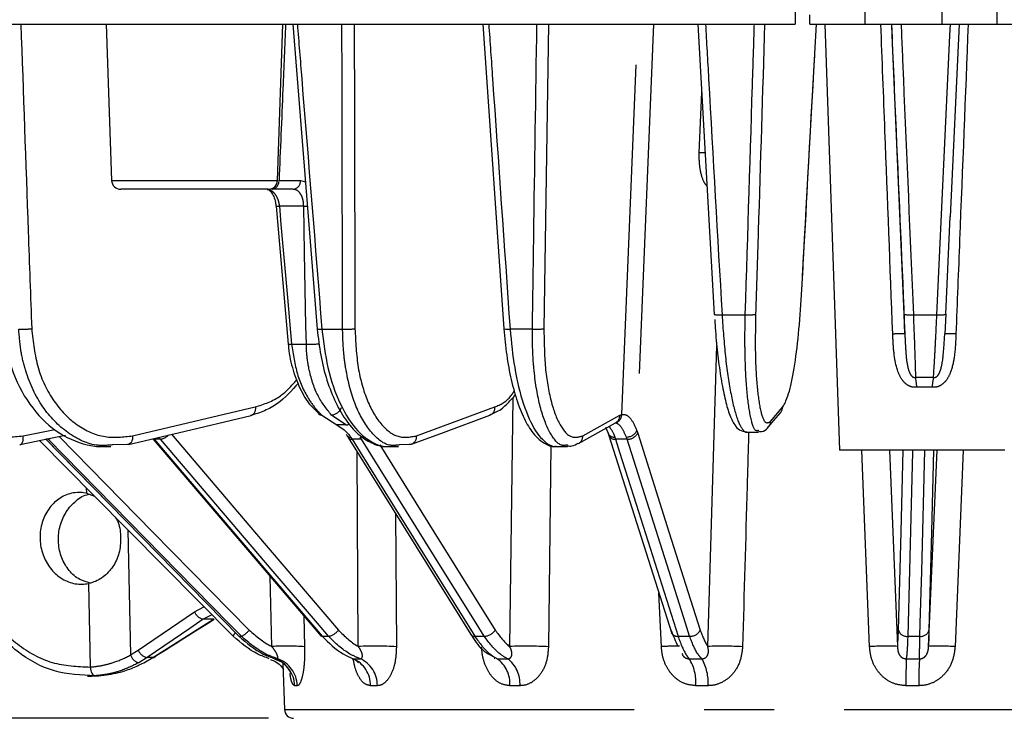
# Model space of a CAD drawing. Extents: x 5 to 415, y 5 to 292.
# Drawn here: x 72 to 90, y 167 to 180 of the extents above; entities that cross this region are included whole.
import ezdxf

# ---------------------------------------------------------------- set-up
doc = ezdxf.new("R2010")
doc.units = 0
doc.header["$PDSIZE"] = -1
doc.linetypes.add('CENTERX2', pattern=[20.32, 12.7, -2.54, 2.54, -2.54])
doc.linetypes.add('PHANTOM', pattern=[12.7, 6.35, -1.27, 1.27, -1.27, 1.27, -1.27])
doc.layers.get('0').update_dxf_attribs({"linetype": 'CONTINUOUS'})
doc.layers.get('DEFPOINTS').update_dxf_attribs({"linetype": 'CONTINUOUS'})
doc.layers.add('中心線', color=11, linetype='CENTERX2')
doc.styles.add('SLDTEXTSTYLE0', font='TXT', dxfattribs={"width": 0.7, "bigfont": 'bigfont'})
doc.styles.get("Standard").update_dxf_attribs({"font": 'msgothic.ttc'})
doc.dimstyles.new('SLDDIMSTYLE0', dxfattribs={"dimtxt": 4.850694, "dimasz": 2, "dimexe": 0, "dimexo": 0.0625, "dimgap": 1.212674, "dimtad": 1, "dimdec": 1, "dimlfac": 3, "dimrnd": 1e-09, "dimzin": 12, "dimtxsty": 'SLDTEXTSTYLE0', "dimblk1": 'OPEN30', "dimblk2": 'OPEN30', "dimsah": 1, "dimcen": 0.09, "dimazin": 3, "dimtfac": 1, "dimtdec": 1, "dimtofl": 0, "dimtmove": 0, "dimatfit": 3, "dimtolj": 1, "dimtzin": 12})
doc.dimstyles.new('SLDDIMSTYLE1', dxfattribs={"dimtxt": 4.850694, "dimasz": 2, "dimexe": 0, "dimexo": 0.0625, "dimgap": 1.212674, "dimtad": 1, "dimdec": 0, "dimlfac": 3, "dimrnd": 1e-09, "dimzin": 12, "dimtxsty": 'SLDTEXTSTYLE0', "dimblk1": 'OPEN30', "dimblk2": 'OPEN30', "dimsah": 1, "dimcen": 0.09, "dimazin": 3, "dimtfac": 1, "dimtdec": 0, "dimtofl": 0, "dimtmove": 0, "dimatfit": 3, "dimtolj": 1, "dimtzin": 12})

# ---------------------------------------------------------------- blocks, each defined once
blk = doc.blocks.new('_OPEN30')
at = {"color": 0, "linetype": 'BYBLOCK'}
for p, q in [((-1, 0.267949), (0, 0)), ((0, 0), (-1, -0.267949)), ((0, 0), (-1, 0))]:
    blk.add_line(p, q, dxfattribs=at)
blk = doc.blocks.new('_D')
at = {"layer": 'DEFPOINTS', "color": 0}
for p in [(87.765, 200.626), (33.67, 50.626), (85.838, 50.626)]:
    blk.add_point(p, dxfattribs=at)
at = {"layer": '中心線', "color": 0}
for p, q in [((87.702, 200.626), (33.67, 200.626)), ((33.67, 198.626), (33.67, 52.626)), ((85.775, 50.626), (33.67, 50.626))]:
    blk.add_line(p, q, dxfattribs=at)
at = {"layer": '中心線', "color": 0, "xscale": 2, "yscale": 2, "zscale": 2}
for p, rotation in [((33.67, 200.626), 90), ((33.67, 50.626), 270)]:
    blk.add_blockref('_OPEN30', p, dxfattribs=dict(at, rotation=rotation))
at = {"layer": '中心線', "color": 0, "insert": (30.019, 126.851), "char_height": 4.8507, "attachment_point": 5, "rotation": 90}
blk.add_mtext('\\A1;450', dxfattribs=at)
blk = doc.blocks.new('_D_1')
at = {"layer": 'DEFPOINTS', "color": 0}
for p in [(76.431, 167.359), (52.387, 50.626), (85.838, 50.626)]:
    blk.add_point(p, dxfattribs=at)
at = {"layer": '中心線', "color": 0}
for p, q in [((76.369, 167.359), (52.387, 167.359)), ((52.387, 165.359), (52.387, 52.626)), ((85.775, 50.626), (52.387, 50.626))]:
    blk.add_line(p, q, dxfattribs=at)
at = {"layer": '中心線', "color": 0, "xscale": 2, "yscale": 2, "zscale": 2}
for p, rotation in [((52.387, 167.359), 90), ((52.387, 50.626), 270)]:
    blk.add_blockref('_OPEN30', p, dxfattribs=dict(at, rotation=rotation))
at = {"layer": '中心線', "color": 0, "insert": (48.736, 114.43), "char_height": 4.8507, "attachment_point": 5, "rotation": 90}
blk.add_mtext('\\A1;350', dxfattribs=at)
blk = doc.blocks.new('_D_3')
at = {"layer": 'DEFPOINTS', "color": 0}
for p in [(52.387, 184.026), (60.531, 184.026), (76.431, 167.359)]:
    blk.add_point(p, dxfattribs=at)
at = {"layer": '中心線', "color": 0}
for p, q in [((60.469, 184.026), (52.387, 184.026)), ((52.387, 169.359), (52.387, 182.026)), ((76.369, 167.359), (52.387, 167.359))]:
    blk.add_line(p, q, dxfattribs=at)
at = {"layer": '中心線', "color": 0, "xscale": 2, "yscale": 2, "zscale": 2}
for p, rotation in [((52.387, 184.026), 90), ((52.387, 167.359), 270)]:
    blk.add_blockref('_OPEN30', p, dxfattribs=dict(at, rotation=rotation))
at = {"layer": '中心線', "color": 0, "insert": (48.736, 176.078), "char_height": 4.8507, "attachment_point": 5, "rotation": 90}
blk.add_mtext('\\A1;50', dxfattribs=at)
blk = doc.blocks.new('_D_4')
at = {"layer": 'DEFPOINTS', "color": 0}
for p in [(60.531, 184.026), (42.881, 50.626), (85.838, 50.626)]:
    blk.add_point(p, dxfattribs=at)
at = {"layer": '中心線', "color": 0}
for p, q in [((60.469, 184.026), (42.881, 184.026)), ((42.881, 182.026), (42.881, 52.626)), ((85.775, 50.626), (42.881, 50.626))]:
    blk.add_line(p, q, dxfattribs=at)
at = {"layer": '中心線', "color": 0, "xscale": 2, "yscale": 2, "zscale": 2}
for p, rotation in [((42.881, 184.026), 90), ((42.881, 50.626), 270)]:
    blk.add_blockref('_OPEN30', p, dxfattribs=dict(at, rotation=rotation))
at = {"layer": '中心線', "color": 0, "insert": (38.663, 116.923), "char_height": 4.8507, "attachment_point": 5, "rotation": 90}
blk.add_mtext('\\A1;(400)', dxfattribs=at)

msp = doc.modelspace()

# ---------------------------------------------------------------- linework, layer by layer
at = {"color": 0, "linetype": 'PHANTOM'}
for p, q in [((87.198, 179.959), (87.198, 180.259)), ((88.598, 179.959), (88.598, 180.259)), ((81.449, 179.959), (81.368, 174.43)), ((82.781, 172.872), (83.073, 179.959)), ((83.358, 179.959), (83.055, 172.58)), ((84.189, 177.619), (84.233, 178.724)), ((73.522, 177.12), (76.533, 177.12)), ((76.56, 177.118), (76.949, 177.118)), ((76.949, 177.118), (77.039, 177.093)), ((77.008, 176.655), (76.566, 176.655)), ((84.601, 174.684), (85.024, 174.684)), ((87.92, 174.335), (87.905, 174.691)), ((88.074, 174.684), (88.501, 174.684)), ((77.339, 174.422), (77.714, 174.422)), ((81.159, 174.422), (80.754, 174.422)), ((76.789, 174.149), (77.056, 174.149)), ((84.343, 168.664), (84.507, 174.126)), ((88.113, 173.547), (88.441, 173.547)), ((88.412, 173.367), (88.139, 173.367)), ((73.9, 172.485), (76.13, 173.01)), ((79.056, 172.485), (80.477, 173.01)), ((80.747, 168.664), (80.808, 173.177)), ((85.483, 172.746), (85.704, 173.01)), ((77.775, 172.683), (77.513, 172.863)), ((82.073, 172.485), (82.745, 172.858)), ((82.745, 172.858), (82.781, 172.872)), ((77.775, 172.683), (77.607, 172.683)), ((71.917, 172.485), (72.488, 172.603)), ((83.055, 172.58), (83.071, 172.534)), ((72.327, 172.425), (72.328, 172.423)), ((72.372, 172.423), (72.328, 172.423)), ((72.372, 172.423), (72.363, 172.432)), ((74.282, 172.437), (74.295, 172.423)), ((74.41, 172.423), (74.295, 172.423)), ((74.41, 172.423), (74.377, 172.459)), ((77.86, 172.463), (77.886, 172.423)), ((78.059, 172.423), (77.886, 172.423)), ((78.059, 172.423), (78.033, 172.463)), ((81.495, 172.315), (81.451, 168.659)), ((82.655, 172.463), (82.668, 172.423)), ((82.878, 172.423), (82.668, 172.423)), ((82.878, 172.423), (82.865, 172.463)), ((77.999, 168.664), (77.981, 172.191)), ((87.279, 168.659), (87.138, 172.226)), ((87.64, 172.226), (87.788, 168.664)), ((88.351, 168.664), (88.504, 172.226)), ((88.98, 172.226), (88.832, 168.659)), ((73.062, 171.541), (73.064, 171.447)), ((78.676, 171.074), (78.691, 168.659)), ((73.816, 170.779), (73.864, 168.51)), ((73.1, 169.805), (73.132, 168.29)), ((76.428, 168.664), (76.399, 169.935)), ((83.5, 168.659), (83.453, 169.639)), ((74.005, 168.598), (75.026, 169.294)), ((75.026, 169.294), (75.197, 169.383)), ((75.368, 169.157), (75.185, 169.157)), ((77.012, 169.216), (77.025, 168.659)), ((75.832, 168.847), (75.877, 168.847)), ((77.344, 168.847), (77.46, 168.847)), ((80.112, 168.847), (80.285, 168.847)), ((83.803, 168.847), (84.013, 168.847)), ((87.972, 168.847), (88.194, 168.847)), ((73.864, 168.51), (74.005, 168.598)), ((74.165, 168.461), (74.013, 168.367)), ((74.269, 168.461), (74.165, 168.461)), ((76.483, 168.44), (76.531, 168.44)), ((77.906, 168.44), (78.032, 168.44)), ((80.519, 168.44), (80.707, 168.44)), ((84.005, 168.44), (84.234, 168.44)), ((87.945, 168.44), (88.186, 168.44)), ((76.891, 167.951), (76.845, 167.951)), ((78.344, 167.951), (78.222, 167.951)), ((80.934, 167.951), (80.751, 167.951)), ((84.347, 167.951), (84.126, 167.951)), ((88.173, 167.951), (87.939, 167.951)), ((76.659, 167.52), (87.765, 167.52)), ((87.765, 167.52), (98.87, 167.52))]:
    msp.add_line(p, q, dxfattribs=at)
at = {"color": 0, "linetype": 'CONTINUOUS'}
for p, q in [((86.198, 179.959), (86.198, 180.126)), ((73.423, 179.959), (73.522, 177.12)), ((76.533, 177.12), (76.632, 179.959)), ((76.809, 179.959), (77.254, 174.423)), ((80.258, 179.959), (80.642, 174.425)), ((84.163, 179.959), (84.461, 174.689)), ((86.198, 179.959), (87.198, 179.959)), ((86.465, 179.959), (86.735, 172.226)), ((87.198, 179.959), (88.598, 179.959)), ((88.598, 179.959), (89.598, 179.959)), ((88.907, 179.959), (88.744, 176.46)), ((76.366, 176.959), (73.688, 176.959)), ((76.818, 176.959), (76.429, 176.959)), ((76.505, 176.654), (76.505, 176.655)), ((76.506, 176.655), (76.728, 174.149)), ((88.661, 174.691), (88.744, 176.465)), ((86.039, 174.953), (86.038, 174.955)), ((88.661, 174.691), (88.644, 174.335)), ((77.336, 172.863), (77.607, 172.683)), ((82.484, 172.644), (82.534, 172.531)), ((82.484, 172.644), (82.534, 172.531)), ((82.666, 172.718), (82.666, 172.718)), ((82.548, 172.491), (83.683, 168.915)), ((85.047, 172.554), (85.264, 172.554)), ((71.853, 172.328), (71.862, 172.329)), ((72.325, 172.424), (75.829, 168.848)), ((73.363, 172.292), (73.508, 172.292)), ((73.81, 172.328), (73.546, 172.321)), ((73.826, 172.33), (73.81, 172.328)), ((74.269, 172.433), (77.318, 168.857)), ((77.818, 172.453), (80.044, 168.877)), ((78.539, 172.292), (78.731, 172.292)), ((78.923, 172.328), (78.741, 172.32)), ((81.59, 172.292), (81.798, 172.292)), ((89.735, 172.226), (86.735, 172.226)), ((72.99, 171.459), (72.941, 171.459)), ((73.064, 171.447), (73.213, 171.388)), ((75.34, 169.238), (75.185, 169.157)), ((75.728, 168.847), (75.726, 168.848)), ((75.832, 168.847), (75.829, 168.848)), ((83.87, 168.535), (83.886, 168.516)), ((74.107, 168.367), (74.269, 168.461)), ((76.63, 168.355), (76.659, 167.52)), ((73.082, 168.126), (73.154, 168.126)), ((73.154, 168.129), (73.29, 168.131))]:
    msp.add_line(p, q, dxfattribs=at)
at = {"color": 0, "linetype": 'PHANTOM', "flags": 128}
for points in [[(87.905, 174.691), (87.692, 179.759), (87.684, 179.959)], [(88.501, 174.684), (88.739, 179.753), (88.749, 179.959)], [(76.566, 176.655), (76.595, 176.323), (76.714, 174.996), (76.789, 174.149)], [(77.056, 174.149), (77.049, 174.481), (77.024, 175.808), (77.008, 176.655)], [(76.13, 173.01), (76.131, 172.979), (76.128, 172.949), (76.121, 172.922), (76.111, 172.898), (76.097, 172.879), (76.08, 172.865), (76.061, 172.856), (76.057, 172.855)], [(71.862, 172.329), (71.869, 172.331), (71.884, 172.34), (71.896, 172.354), (71.907, 172.373), (71.914, 172.397), (71.918, 172.424), (71.919, 172.454), (71.917, 172.485)], [(72.571, 172.475), (74.266, 170.746), (76.018, 168.958)], [(73.9, 172.485), (73.901, 172.454), (73.898, 172.424), (73.891, 172.397), (73.88, 172.373), (73.866, 172.354), (73.849, 172.34), (73.83, 172.331), (73.826, 172.33)], [(74.608, 172.514), (76.116, 170.746), (77.64, 168.958)], [(83.071, 172.534), (83.638, 170.746), (84.205, 168.958)], [(72.328, 172.423), (72.559, 172.187), (73.483, 171.245), (75.832, 168.847)], [(75.877, 168.847), (75.646, 169.083), (74.722, 170.026), (72.372, 172.423)], [(74.295, 172.423), (74.496, 172.187), (75.299, 171.245), (77.344, 168.847)], [(77.46, 168.847), (77.259, 169.083), (76.455, 170.026), (74.41, 172.423)], [(77.886, 172.423), (78.032, 172.187), (78.619, 171.245), (80.112, 168.847)], [(80.285, 168.847), (80.139, 169.083), (79.552, 170.026), (78.059, 172.423)], [(78.39, 172.321), (79.371, 170.746), (80.484, 168.958)], [(82.668, 172.423), (82.743, 172.187), (83.042, 171.245), (83.803, 168.847)], [(84.013, 168.847), (83.939, 169.083), (83.639, 170.026), (82.878, 172.423)], [(87.804, 168.958), (87.851, 170.746), (87.889, 172.226)], [(88.061, 172.226), (88.06, 172.187), (88.035, 171.245), (87.972, 168.847)], [(88.194, 168.847), (88.2, 169.083), (88.225, 170.026), (88.282, 172.226)], [(88.442, 172.226), (88.403, 170.746), (88.356, 168.958)], [(75.185, 169.157), (74.941, 168.99), (74.165, 168.461)], [(74.269, 168.461), (74.532, 168.627), (75.368, 169.157)], [(73.132, 168.29), (73.136, 168.258), (73.143, 168.228), (73.152, 168.201), (73.163, 168.177), (73.176, 168.157), (73.19, 168.143), (73.205, 168.134), (73.22, 168.131)]]:
    msp.add_lwpolyline(points, dxfattribs=at)
at = {"color": 0, "linetype": 'CONTINUOUS', "flags": 128}
for points in [[(73.826, 172.33), (74.73, 172.542), (76.057, 172.855)], [(78.967, 172.336), (79.543, 172.548), (80.388, 172.861)], [(85.445, 172.646), (85.542, 172.762), (85.666, 172.91)], [(81.996, 172.346), (82.202, 172.46), (82.667, 172.719)], [(71.862, 172.329), (72.415, 172.443), (72.687, 172.499)], [(72.212, 172.401), (73.199, 171.402), (75.726, 168.848)], [(78.967, 172.336), (78.951, 172.331), (78.923, 172.328)], [(75.368, 169.157), (75.381, 169.158), (75.385, 169.16)], [(74.269, 168.461), (74.281, 168.462), (74.285, 168.464)]]:
    msp.add_lwpolyline(points, dxfattribs=at)
at = {"color": 0, "linetype": 'PHANTOM'}
for centre, radius, start, end in [((84.203, 173.271), 4.348, 88.8044, 90.183), ((76.41, 177.108), 0.15, 277.2338, 3.8916), ((76.799, 177.108), 0.15, 277.2338, 3.8916), ((76.534, 176.881), 0.228, 262.7587, 277.9987), ((77.074, 177.987), 1.334, 267.1583, 270.0332), ((84.545, 175.055), 0.376, 257.1651, 278.6559), ((85.09, 175.389), 0.708, 264.5985, 279.8301), ((88.012, 175.196), 0.516, 258.0999, 276.9849), ((88.562, 175.116), 0.437, 262.0072, 283.1762), ((71.907, 175.945), 1.524, 267.3563, 276.1879), ((77.3, 174.695), 0.275, 260.2862, 278.1471), ((77.787, 175.652), 1.232, 266.6154, 277.0838), ((81.23, 175.405), 0.985, 265.8796, 278.0893), ((87.84, 172.026), 2.31, 88.033, 93.4834), ((88.717, 172.384), 1.953, 86.1963, 92.1652), ((76.758, 174.356), 0.209, 261.7572, 278.6554), ((77.128, 175.567), 1.419, 267.0679, 276.4968), ((83.969, 172.863), 4.201, 6.8941, 9.3718), ((90.772, 173.082), 2.378, 168.711, 173.1003), ((80.334, 172.995), 0.145, 292.2367, 5.9958), ((77.497, 173.077), 0.214, 274.2117, 338.7284), ((82.621, 172.872), 0.16, 286.3336, 359.9878), ((82.591, 172.853), 0.154, 299.7724, 1.8014), ((77.772, 172.81), 0.127, 271.3393, 300.3506), ((74.354, 172.709), 0.291, 281.076, 314.7067), ((78.912, 172.47), 0.145, 292.2391, 5.9938), ((81.919, 172.48), 0.154, 300.543, 1.7908), ((82.644, 172.584), 0.122, 205.4824, 275.2798), ((82.655, 172.542), 0.119, 205.8944, 276.3137), ((82.869, 172.669), 0.206, 268.814, 334.5729), ((82.885, 172.634), 0.211, 268.2182, 331.6471), ((72.351, 172.506), 0.0851, 284.1234, 308.9143), ((74.291, 172.454), 0.0312, 223.4741, 275.8313), ((77.879, 172.499), 0.076, 217.6484, 275.2916), ((75.235, 169.376), 0.225, 201.4178, 257.2432), ((75.855, 168.805), 0.136, 130.1437, 161.6854), ((75.672, 169.254), 0.456, 296.6956, 319.3949), ((77.396, 169.153), 0.312, 281.6515, 321.2961), ((80.267, 169.113), 0.267, 273.9715, 324.35), ((83.79, 168.965), 0.119, 205.1661, 276.3086), ((84.02, 169.058), 0.211, 268.2748, 331.651), ((87.954, 169.003), 0.157, 196.8448, 276.4825), ((88.213, 168.994), 0.148, 262.6667, 345.8623), ((80.105, 168.922), 0.0756, 216.9687, 275.2578), ((74.215, 168.68), 0.225, 201.4825, 257.0898), ((76.684, 163.296), 5.373, 86.3693, 92.738), ((78.291, 160.726), 7.943, 87.1175, 92.1127), ((81.043, 160.049), 8.619, 87.2808, 91.9623), ((83.776, 164.227), 4.441, 89.3093, 93.5528), ((84.606, 161.612), 7.056, 87.0152, 92.1402), ((87.574, 164.213), 4.456, 87.2542, 93.7941), ((88.554, 164.73), 3.939, 85.9411, 92.9526), ((74.066, 168.57), 0.21, 196.6161, 255.5269), ((76.313, 167.936), 0.532, 1.6629, 71.4043), ((76.36, 167.936), 0.532, 1.5853, 71.248), ((77.694, 167.956), 0.528, 359.4796, 66.3583), ((77.816, 167.958), 0.529, 359.2999, 65.8675), ((80.194, 167.986), 0.558, 356.4173, 54.4769), ((80.372, 167.988), 0.563, 356.2636, 53.4672), ((83.321, 168.012), 0.807, 355.6882, 32.0491), ((83.503, 168.013), 0.847, 355.8144, 30.2954), ((102.667, 168.021), 14.728, 178.3711, 180.2729), ((94.482, 168.021), 6.31, 176.1947, 180.6361)]:
    msp.add_arc(centre, radius, start, end, dxfattribs=at)
at = {"color": 0, "linetype": 'CONTINUOUS'}
for centre, radius, start, end in [((73.688, 177.126), 0.167, 182, 270), ((76.366, 177.126), 0.167, 270, 358), ((80.705, 174.681), 0.263, 256.1986, 280.7668), ((85.544, 173.012), 0.16, 320.0706, 359.0778), ((77.33, 172.944), 0.081, 225.1317, 273.6048), ((85.323, 172.749), 0.16, 320.0722, 359.0769), ((77.854, 172.541), 0.0786, 218.7247, 274.273), ((77.341, 168.878), 0.031, 222.999, 275.71), ((76.826, 167.526), 0.167, 182, 270)]:
    msp.add_arc(centre, radius, start, end, dxfattribs=at)
for points, knots in [([(85.931, 181.492), (85.931, 181.32), (85.931, 180.976), (85.931, 180.517), (85.931, 180.17), (85.931, 179.986), (85.931, 179.967), (85.931, 179.959)], [0, 0, 0, 0, 0.214086, 0.428166, 0.642449, 0.857182, 1, 1, 1, 1]), ([(89.598, 179.959), (89.598, 179.976), (89.598, 180.01), (89.598, 180.275), (89.598, 180.666), (89.598, 181.097), (89.598, 181.38), (89.598, 181.492)], [0, 0, 0, 0, 0.215328, 0.430666, 0.645743, 0.860342, 1, 1, 1, 1]), ([(61.565, 179.959), (61.584, 179.959), (61.623, 179.959), (61.944, 179.959), (62.468, 179.959), (63.319, 179.959), (64.585, 179.959), (66.376, 179.959), (68.366, 179.959), (70.418, 179.959), (72.423, 179.959), (74.554, 179.959), (76.768, 179.959), (79.045, 179.959), (81.336, 179.959), (83.636, 179.959), (85.166, 179.959), (85.931, 179.959)], [0, 0, 0, 0, 0.058624, 0.117253, 0.179079, 0.240911, 0.326136, 0.412677, 0.49996, 0.565518, 0.63076, 0.69538, 0.759089, 0.820916, 0.882747, 0.941373, 1, 1, 1, 1]), ([(86.039, 174.953), (86.068, 175.47), (86.161, 177.139), (86.253, 178.808), (86.317, 179.959)], [0, 0, 0, 0, 0.309951, 1, 1, 1, 1]), ([(89.598, 179.959), (90.363, 179.959), (91.893, 179.959), (94.194, 179.959), (96.484, 179.959), (99.023, 179.959), (101.724, 179.959), (104.484, 179.959), (106.775, 179.959), (108.621, 179.959), (110.076, 179.959), (111.306, 179.959), (112.299, 179.959), (113.062, 179.959), (113.585, 179.959), (113.907, 179.959), (113.945, 179.959), (113.965, 179.959)], [0, 0, 0, 0, 0.058625, 0.117253, 0.179079, 0.240911, 0.326136, 0.412677, 0.49996, 0.565518, 0.63076, 0.69538, 0.759089, 0.820916, 0.882747, 0.941371, 1, 1, 1, 1]), ([(76.348, 176.956), (76.354, 176.956), (76.365, 176.957), (76.418, 176.913), (76.465, 176.831), (76.497, 176.738), (76.501, 176.676), (76.502, 176.654)], [0, 0, 0, 0, 0.240728, 0.453355, 0.667619, 0.881763, 1, 1, 1, 1]), ([(85.704, 173.01), (85.735, 173.065), (85.802, 173.183), (85.901, 173.621), (85.987, 174.231), (86.021, 174.714), (86.038, 174.955)], [0, 0, 0, 0, 0.226083, 0.483955, 0.74198, 1, 1, 1, 1]), ([(84.469, 174.598), (84.473, 174.529), (84.486, 174.299), (84.524, 173.928), (84.582, 173.511), (84.651, 173.156), (84.732, 172.871), (84.81, 172.707), (84.904, 172.585), (85.002, 172.566), (85.048, 172.557)], [0, 0, 0, 0, 0.064643, 0.2143, 0.364605, 0.515651, 0.668558, 0.828387, 0.919818, 1, 1, 1, 1]), ([(71.554, 174.422), (71.592, 174.184), (71.673, 173.687), (72.015, 173.034), (72.497, 172.535), (72.971, 172.334), (73.279, 172.282), (73.387, 172.296), (73.405, 172.298)], [0, 0, 0, 0, 0.205569, 0.429153, 0.652585, 0.875965, 0.979826, 1, 1, 1, 1]), ([(77.254, 174.423), (77.272, 174.263), (77.307, 173.94), (77.424, 173.486), (77.584, 173.077), (77.786, 172.735), (78.018, 172.481), (78.267, 172.338), (78.448, 172.277), (78.535, 172.294), (78.539, 172.295)], [0, 0, 0, 0, 0.14303, 0.288785, 0.435373, 0.583931, 0.732881, 0.866655, 0.994042, 1, 1, 1, 1]), ([(77.339, 174.422), (77.369, 174.184), (77.429, 173.687), (77.661, 173.034), (77.98, 172.535), (78.288, 172.334), (78.482, 172.282), (78.548, 172.295), (78.555, 172.296)], [0, 0, 0, 0, 0.206968, 0.432074, 0.657026, 0.881926, 0.986495, 1, 1, 1, 1]), ([(80.643, 174.425), (80.657, 174.266), (80.686, 173.945), (80.771, 173.496), (80.883, 173.09), (81.024, 172.752), (81.185, 172.499), (81.36, 172.352), (81.506, 172.28), (81.576, 172.296), (81.581, 172.297)], [0, 0, 0, 0, 0.144229, 0.290715, 0.438059, 0.58791, 0.739478, 0.8731, 0.989802, 1, 1, 1, 1]), ([(80.754, 174.422), (80.777, 174.184), (80.826, 173.687), (80.99, 173.034), (81.212, 172.535), (81.421, 172.335), (81.55, 172.282), (81.592, 172.294), (81.594, 172.295)], [0, 0, 0, 0, 0.208252, 0.434755, 0.661103, 0.887399, 0.992616, 1, 1, 1, 1]), ([(76.728, 174.149), (76.729, 174.144), (76.736, 173.999), (76.794, 173.718), (76.932, 173.343), (77.098, 173.057), (77.232, 172.939), (77.282, 172.895)], [0, 0, 0, 0, 0.011083, 0.28452, 0.560476, 0.837692, 1, 1, 1, 1]), ([(76.914, 173.443), (76.792, 173.307), (76.604, 173.097), (76.296, 172.93), (76.127, 172.879), (76.04, 172.853)], [0, 0, 0, 0, 0.475136, 0.729027, 1, 1, 1, 1]), ([(80.775, 173.146), (80.788, 173.157), (80.816, 173.181), (80.838, 173.218), (80.85, 173.237)], [0, 0, 0, 0, 0.476327, 1, 1, 1, 1]), ([(80.386, 172.867), (80.456, 172.896), (80.597, 172.953), (80.715, 173.081), (80.775, 173.146)], [0, 0, 0, 0, 0.493168, 1, 1, 1, 1]), ([(77.607, 172.683), (77.681, 172.639), (77.772, 172.584), (77.845, 172.483), (77.86, 172.463)], [0, 0, 0, 0, 0.807066, 1, 1, 1, 1]), ([(85.263, 172.567), (85.285, 172.564), (85.353, 172.555), (85.419, 172.611), (85.444, 172.649), (85.452, 172.66)], [0, 0, 0, 0, 0.243479, 0.776239, 1, 1, 1, 1]), ([(77.782, 172.507), (77.792, 172.494), (77.804, 172.477), (77.815, 172.456), (77.818, 172.452)], [0, 0, 0, 0, 0.790229, 1, 1, 1, 1]), ([(82.528, 172.548), (82.534, 172.534), (82.54, 172.516), (82.546, 172.494), (82.548, 172.489)], [0, 0, 0, 0, 0.789241, 1, 1, 1, 1]), ([(81.793, 172.304), (81.822, 172.301), (81.893, 172.291), (81.955, 172.331), (81.992, 172.355)], [0, 0, 0, 0, 0.405488, 1, 1, 1, 1]), ([(73.064, 171.447), (72.993, 171.454), (72.839, 171.469), (72.61, 171.386), (72.41, 171.22), (72.271, 170.985), (72.21, 170.71), (72.233, 170.426), (72.338, 170.163), (72.513, 169.953), (72.737, 169.82), (72.943, 169.782), (73.062, 169.799), (73.1, 169.805)], [0, 0, 0, 0, 0.083554, 0.180282, 0.277066, 0.373944, 0.470895, 0.567871, 0.664815, 0.761683, 0.85846, 0.95517, 1, 1, 1, 1]), ([(73.135, 169.814), (73.07, 169.831), (72.926, 169.869), (72.742, 170.032), (72.604, 170.264), (72.544, 170.54), (72.566, 170.824), (72.67, 171.088), (72.844, 171.292), (73.006, 171.408), (73.104, 171.422), (73.121, 171.425)], [0, 0, 0, 0, 0.1007304, 0.2253392, 0.3499961, 0.474756, 0.5996311, 0.7245877, 0.8495609, 0.9744775, 1, 1, 1, 1]), ([(73.588, 171.009), (73.601, 170.987), (73.661, 170.888), (73.694, 170.668), (73.676, 170.388), (73.572, 170.131), (73.4, 169.931), (73.229, 169.835), (73.124, 169.81), (73.1, 169.805)], [0, 0, 0, 0, 0.050482, 0.229171, 0.407903, 0.587027, 0.766573, 0.946017, 1, 1, 1, 1]), ([(73.22, 168.131), (72.971, 168.141), (72.472, 168.16), (71.784, 168.544), (71.357, 169.002), (71.182, 169.315), (71.14, 169.39)], [0, 0, 0, 0, 0.301829, 0.603646, 0.905573, 1, 1, 1, 1]), ([(74.285, 168.464), (74.445, 168.566), (74.812, 168.798), (75.179, 169.03), (75.385, 169.16)], [0, 0, 0, 0, 0.437501, 1, 1, 1, 1]), ([(83.809, 168.664), (83.808, 168.665), (83.762, 168.738), (83.721, 168.849), (83.681, 168.958)], [0, 0, 0, 0, 0.02018, 1, 1, 1, 1]), ([(76.384, 168.44), (76.313, 168.466), (76.07, 168.556), (75.87, 168.726), (75.728, 168.847)], [0, 0, 0, 0, 0.291814, 1, 1, 1, 1]), ([(75.832, 168.847), (75.973, 168.726), (76.171, 168.556), (76.412, 168.466), (76.483, 168.44)], [0, 0, 0, 0, 0.708186, 1, 1, 1, 1]), ([(77.344, 168.847), (77.465, 168.727), (77.637, 168.556), (77.845, 168.466), (77.906, 168.44)], [0, 0, 0, 0, 0.704252, 1, 1, 1, 1]), ([(80.049, 168.883), (80.062, 168.858), (80.134, 168.721), (80.277, 168.568), (80.42, 168.494), (80.472, 168.467)], [0, 0, 0, 0, 0.12699, 0.683249, 1, 1, 1, 1]), ([(73.29, 168.131), (73.41, 168.146), (73.608, 168.17), (73.882, 168.259), (74.032, 168.331), (74.107, 168.367)], [0, 0, 0, 0, 0.4298085, 0.7132016, 1, 1, 1, 1]), ([(76.404, 168.427), (76.439, 168.413), (76.517, 168.383), (76.595, 168.315), (76.625, 168.269), (76.633, 168.257)], [0, 0, 0, 0, 0.378046, 0.839013, 1, 1, 1, 1]), ([(76.483, 168.432), (76.515, 168.422), (76.591, 168.399), (76.679, 168.323), (76.738, 168.247), (76.763, 168.198), (76.769, 168.181), (76.768, 168.183), (76.768, 168.184)], [0, 0, 0, 0, 0.194709, 0.471718, 0.697462, 0.842006, 0.96274, 1, 1, 1, 1]), ([(77.888, 168.439), (77.896, 168.437), (77.939, 168.43), (77.983, 168.389), (78.003, 168.364), (78.001, 168.368), (78, 168.368)], [0, 0, 0, 0, 0.117783, 0.596995, 0.919037, 1, 1, 1, 1]), ([(80.464, 168.453), (80.469, 168.451), (80.477, 168.449), (80.474, 168.451), (80.474, 168.451)], [0, 0, 0, 0, 0.591269, 1, 1, 1, 1])]:
    msp.add_open_spline(points, degree=3, knots=knots, dxfattribs=at)
at = {"color": 0, "linetype": 'PHANTOM'}
for points, knots in [([(71.874, 179.959), (71.918, 178.703), (71.984, 176.86), (72.05, 175.017), (72.071, 174.43)], [0, 0, 0, 0, 0.681302, 1, 1, 1, 1]), ([(76.679, 179.959), (76.663, 179.568), (76.624, 178.621), (76.583, 177.674), (76.56, 177.118)], [0, 0, 0, 0, 0.41338, 1, 1, 1, 1]), ([(76.893, 179.959), (76.919, 179.628), (77.068, 177.783), (77.217, 175.937), (77.339, 174.422)], [0, 0, 0, 0, 0.179192, 1, 1, 1, 1]), ([(77.714, 174.422), (77.711, 175.9), (77.707, 177.746), (77.703, 179.591), (77.702, 179.959)], [0, 0, 0, 0, 0.800815, 1, 1, 1, 1]), ([(77.925, 179.959), (77.928, 178.703), (77.933, 176.86), (77.937, 175.017), (77.939, 174.43)], [0, 0, 0, 0, 0.681302, 1, 1, 1, 1]), ([(80.367, 179.959), (80.39, 179.628), (80.519, 177.783), (80.648, 175.937), (80.754, 174.422)], [0, 0, 0, 0, 0.1791916, 1, 1, 1, 1]), ([(81.159, 174.422), (81.161, 174.533), (81.169, 175.086), (81.196, 176.931), (81.222, 178.666), (81.241, 179.959)], [0, 0, 0, 0, 0.0599195, 0.2995978, 1, 1, 1, 1]), ([(84.301, 179.959), (84.32, 179.628), (84.42, 177.87), (84.52, 176.111), (84.601, 174.684)], [0, 0, 0, 0, 0.188074, 1, 1, 1, 1]), ([(85.024, 174.684), (85.07, 176.162), (85.125, 177.92), (85.18, 179.679), (85.189, 179.959)], [0, 0, 0, 0, 0.84051, 1, 1, 1, 1]), ([(85.375, 179.959), (85.336, 178.703), (85.281, 176.947), (85.227, 175.191), (85.211, 174.691)], [0, 0, 0, 0, 0.71512, 1, 1, 1, 1]), ([(86.038, 174.955), (86.12, 176.433), (86.212, 178.101), (86.305, 179.769), (86.316, 179.959)], [0, 0, 0, 0, 0.885942, 1, 1, 1, 1]), ([(87.7, 174.332), (87.653, 175.559), (87.582, 177.434), (87.509, 179.31), (87.484, 179.959)], [0, 0, 0, 0, 0.654065, 1, 1, 1, 1]), ([(87.676, 179.959), (87.704, 179.311), (87.785, 177.436), (87.867, 175.562), (87.92, 174.335)], [0, 0, 0, 0, 0.345593, 1, 1, 1, 1]), ([(87.851, 179.959), (87.865, 179.628), (87.939, 177.87), (88.014, 176.111), (88.074, 174.684)], [0, 0, 0, 0, 0.188074, 1, 1, 1, 1]), ([(89.069, 179.959), (89.017, 178.653), (88.942, 176.778), (88.869, 174.902), (88.847, 174.332)], [0, 0, 0, 0, 0.696012, 1, 1, 1, 1]), ([(84.33, 177.015), (84.312, 177.036), (84.264, 177.093), (84.213, 177.255), (84.187, 177.451), (84.188, 177.569), (84.189, 177.619)], [0, 0, 0, 0, 0.20382, 0.561328, 0.815003, 1, 1, 1, 1]), ([(76.343, 176.959), (76.352, 176.958), (76.385, 176.956), (76.441, 176.928), (76.501, 176.86), (76.547, 176.766), (76.56, 176.692), (76.566, 176.655)], [0, 0, 0, 0, 0.090384, 0.317444, 0.544766, 0.77234, 1, 1, 1, 1]), ([(77.008, 176.655), (77.007, 176.67), (77.006, 176.722), (76.988, 176.806), (76.946, 176.891), (76.887, 176.948), (76.841, 176.955), (76.818, 176.959)], [0, 0, 0, 0, 0.0916394, 0.3190054, 0.546092, 0.7730582, 1, 1, 1, 1]), ([(84.601, 174.684), (84.62, 174.424), (84.656, 173.906), (84.754, 173.246), (84.872, 172.765), (84.976, 172.585), (85.037, 172.544), (85.055, 172.555), (85.056, 172.556)], [0, 0, 0, 0, 0.224378, 0.448766, 0.673061, 0.897186, 0.992609, 1, 1, 1, 1]), ([(85.27, 172.587), (85.251, 172.579), (85.193, 172.557), (85.114, 172.808), (85.046, 173.291), (85.02, 173.84), (85.016, 174.316), (85.021, 174.555), (85.024, 174.684)], [0, 0, 0, 0, 0.119524, 0.343897, 0.568319, 0.792892, 0.888863, 1, 1, 1, 1]), ([(85.211, 174.691), (85.207, 174.47), (85.199, 174.009), (85.229, 173.4), (85.29, 172.945), (85.378, 172.69), (85.448, 172.727), (85.483, 172.746)], [0, 0, 0, 0, 0.18701, 0.39039, 0.593627, 0.796812, 1, 1, 1, 1]), ([(88.074, 174.684), (88.084, 174.423), (88.099, 174.017), (88.11, 173.671), (88.113, 173.547)], [0, 0, 0, 0, 0.642768, 1, 1, 1, 1]), ([(88.441, 173.547), (88.449, 173.69), (88.464, 173.928), (88.484, 174.317), (88.495, 174.556), (88.501, 174.684)], [0, 0, 0, 0, 0.409211, 0.682975, 1, 1, 1, 1]), ([(69.811, 174.43), (69.843, 174.189), (69.909, 173.708), (70.259, 173.093), (70.75, 172.653), (71.331, 172.426), (71.727, 172.466), (71.917, 172.485)], [0, 0, 0, 0, 0.203631, 0.407266, 0.61081, 0.814192, 1, 1, 1, 1]), ([(73.546, 172.321), (73.456, 172.313), (73.171, 172.288), (72.711, 172.515), (72.246, 172.981), (71.99, 173.529), (71.867, 174.022), (71.847, 174.282), (71.836, 174.422)], [0, 0, 0, 0, 0.103222, 0.327046, 0.551042, 0.775128, 0.879132, 1, 1, 1, 1]), ([(72.071, 174.43), (72.097, 174.189), (72.151, 173.708), (72.452, 173.093), (72.878, 172.653), (73.386, 172.426), (73.734, 172.466), (73.9, 172.485)], [0, 0, 0, 0, 0.203631, 0.407266, 0.61081, 0.814192, 1, 1, 1, 1]), ([(78.741, 172.32), (78.689, 172.313), (78.513, 172.29), (78.231, 172.515), (77.946, 172.981), (77.794, 173.529), (77.726, 174.022), (77.718, 174.282), (77.714, 174.422)], [0, 0, 0, 0, 0.095006, 0.320881, 0.546928, 0.773068, 0.878025, 1, 1, 1, 1]), ([(77.939, 174.43), (77.951, 174.189), (77.975, 173.708), (78.153, 173.093), (78.414, 172.653), (78.73, 172.426), (78.951, 172.466), (79.056, 172.485)], [0, 0, 0, 0, 0.203631, 0.407266, 0.61081, 0.814192, 1, 1, 1, 1]), ([(81.8, 172.32), (81.767, 172.313), (81.652, 172.291), (81.471, 172.516), (81.29, 172.981), (81.198, 173.529), (81.161, 174.022), (81.16, 174.282), (81.159, 174.422)], [0, 0, 0, 0, 0.0913858, 0.3181639, 0.5451158, 0.7721602, 0.8775369, 1, 1, 1, 1]), ([(81.368, 174.43), (81.372, 174.189), (81.38, 173.708), (81.488, 173.093), (81.653, 172.653), (81.858, 172.426), (82.004, 172.466), (82.073, 172.485)], [0, 0, 0, 0, 0.203631, 0.407266, 0.61081, 0.814192, 1, 1, 1, 1]), ([(88.139, 173.367), (88.111, 173.366), (88.077, 173.364), (88.012, 173.381), (87.943, 173.417), (87.853, 173.515), (87.764, 173.706), (87.716, 173.992), (87.705, 174.217), (87.7, 174.332)], [0, 0, 0, 0, 0.071667, 0.085022, 0.172591, 0.266611, 0.422039, 0.707401, 1, 1, 1, 1]), ([(87.92, 174.335), (87.924, 174.229), (87.933, 174.033), (87.955, 173.799), (87.993, 173.652), (88.027, 173.588), (88.052, 173.562), (88.072, 173.549), (88.093, 173.544), (88.106, 173.546), (88.113, 173.547)], [0, 0, 0, 0, 0.365559, 0.682378, 0.826783, 0.898849, 0.928758, 0.953605, 0.976188, 1, 1, 1, 1]), ([(88.847, 174.332), (88.841, 174.194), (88.83, 173.961), (88.772, 173.677), (88.687, 173.504), (88.602, 173.414), (88.529, 173.378), (88.469, 173.364), (88.435, 173.366), (88.412, 173.367)], [0, 0, 0, 0, 0.351424, 0.596914, 0.734141, 0.840399, 0.912614, 0.941244, 1, 1, 1, 1]), ([(88.441, 173.547), (88.447, 173.546), (88.456, 173.544), (88.473, 173.547), (88.492, 173.555), (88.524, 173.582), (88.558, 173.644), (88.596, 173.774), (88.626, 174.007), (88.637, 174.209), (88.644, 174.335)], [0, 0, 0, 0, 0.02299, 0.03192, 0.057847, 0.09209, 0.172381, 0.298464, 0.564976, 1, 1, 1, 1]), ([(76.789, 174.149), (76.817, 173.964), (76.871, 173.594), (77.065, 173.185), (77.232, 172.963), (77.314, 172.884), (77.336, 172.863)], [0, 0, 0, 0, 0.356658, 0.713335, 0.926494, 1, 1, 1, 1]), ([(77.513, 172.863), (77.423, 172.975), (77.243, 173.199), (77.107, 173.635), (77.062, 173.961), (77.057, 174.111), (77.056, 174.149)], [0, 0, 0, 0, 0.356366, 0.712704, 0.926033, 1, 1, 1, 1]), ([(76.13, 173.01), (76.288, 173.06), (76.567, 173.149), (76.789, 173.395), (76.885, 173.502)], [0, 0, 0, 0, 0.568039, 1, 1, 1, 1]), ([(80.477, 173.01), (80.58, 173.053), (80.707, 173.107), (80.811, 173.271), (80.831, 173.303)], [0, 0, 0, 0, 0.807109, 1, 1, 1, 1]), ([(82.781, 172.872), (82.798, 172.874), (82.856, 172.879), (82.956, 172.806), (83.022, 172.654), (83.055, 172.58)], [0, 0, 0, 0, 0.180305, 0.599756, 1, 1, 1, 1]), ([(82.551, 172.655), (82.58, 172.616), (82.618, 172.566), (82.648, 172.482), (82.655, 172.463)], [0, 0, 0, 0, 0.777309, 1, 1, 1, 1]), ([(82.865, 172.463), (82.837, 172.526), (82.779, 172.655), (82.705, 172.715), (82.668, 172.714), (82.666, 172.714)], [0, 0, 0, 0, 0.472832, 0.969509, 1, 1, 1, 1]), ([(85.084, 172.554), (85.075, 172.226), (85.038, 170.928), (85.001, 169.629), (84.974, 168.659)], [0, 0, 0, 0, 0.2525963, 1, 1, 1, 1]), ([(71.19, 169.465), (71.229, 169.395), (71.393, 169.103), (71.792, 168.676), (72.435, 168.318), (72.9, 168.299), (73.132, 168.29)], [0, 0, 0, 0, 0.094431, 0.396365, 0.69818, 1, 1, 1, 1]), ([(76.018, 168.958), (76.144, 168.849), (76.273, 168.738), (76.425, 168.665), (76.428, 168.664)], [0, 0, 0, 0, 0.979818, 1, 1, 1, 1]), ([(77.64, 168.958), (77.75, 168.849), (77.863, 168.738), (77.996, 168.665), (77.999, 168.664)], [0, 0, 0, 0, 0.97982, 1, 1, 1, 1]), ([(80.484, 168.958), (80.564, 168.85), (80.647, 168.739), (80.745, 168.665), (80.747, 168.664)], [0, 0, 0, 0, 0.974344, 1, 1, 1, 1]), ([(84.205, 168.958), (84.247, 168.85), (84.289, 168.739), (84.341, 168.665), (84.343, 168.664)], [0, 0, 0, 0, 0.974344, 1, 1, 1, 1]), ([(87.788, 168.664), (87.788, 168.665), (87.795, 168.738), (87.8, 168.849), (87.804, 168.958)], [0, 0, 0, 0, 0.020181, 1, 1, 1, 1]), ([(88.356, 168.958), (88.354, 168.849), (88.351, 168.738), (88.351, 168.665), (88.351, 168.664)], [0, 0, 0, 0, 0.979819, 1, 1, 1, 1]), ([(76.531, 168.44), (76.46, 168.466), (76.216, 168.556), (76.018, 168.726), (75.877, 168.847)], [0, 0, 0, 0, 0.291814, 1, 1, 1, 1]), ([(78.032, 168.44), (77.97, 168.466), (77.756, 168.556), (77.582, 168.726), (77.46, 168.847)], [0, 0, 0, 0, 0.2918142, 1, 1, 1, 1]), ([(80.112, 168.847), (80.2, 168.727), (80.325, 168.556), (80.474, 168.466), (80.519, 168.44)], [0, 0, 0, 0, 0.704252, 1, 1, 1, 1]), ([(80.707, 168.44), (80.66, 168.466), (80.502, 168.556), (80.375, 168.727), (80.285, 168.847)], [0, 0, 0, 0, 0.295749, 1, 1, 1, 1]), ([(83.803, 168.847), (83.848, 168.726), (83.911, 168.556), (83.984, 168.466), (84.005, 168.44)], [0, 0, 0, 0, 0.708187, 1, 1, 1, 1]), ([(84.234, 168.44), (84.209, 168.466), (84.125, 168.556), (84.059, 168.727), (84.013, 168.847)], [0, 0, 0, 0, 0.2957489, 1, 1, 1, 1]), ([(87.972, 168.847), (87.968, 168.726), (87.961, 168.556), (87.949, 168.466), (87.945, 168.44)], [0, 0, 0, 0, 0.708187, 1, 1, 1, 1]), ([(88.186, 168.44), (88.186, 168.466), (88.187, 168.556), (88.191, 168.726), (88.194, 168.847)], [0, 0, 0, 0, 0.291813, 1, 1, 1, 1]), ([(76.531, 168.44), (76.532, 168.44), (76.538, 168.44), (76.541, 168.448), (76.542, 168.464), (76.538, 168.481), (76.525, 168.518), (76.493, 168.58), (76.451, 168.633), (76.428, 168.664)], [0, 0, 0, 0, 0.058494, 0.176535, 0.218671, 0.359088, 0.406781, 0.662679, 1, 1, 1, 1]), ([(77.025, 168.659), (77.025, 168.57), (77.025, 168.394), (76.997, 168.168), (76.956, 168.015), (76.918, 167.956), (76.897, 167.952), (76.891, 167.951)], [0, 0, 0, 0, 0.248991, 0.496301, 0.717697, 0.923897, 1, 1, 1, 1]), ([(78.032, 168.44), (78.036, 168.44), (78.048, 168.44), (78.059, 168.448), (78.07, 168.464), (78.074, 168.481), (78.073, 168.518), (78.054, 168.58), (78.019, 168.633), (77.999, 168.664)], [0, 0, 0, 0, 0.058494, 0.176536, 0.218671, 0.359088, 0.40678, 0.662679, 1, 1, 1, 1]), ([(78.691, 168.659), (78.687, 168.57), (78.679, 168.394), (78.608, 168.168), (78.506, 168.015), (78.412, 167.956), (78.359, 167.952), (78.344, 167.951)], [0, 0, 0, 0, 0.248991, 0.496301, 0.717696, 0.923897, 1, 1, 1, 1]), ([(80.751, 167.951), (80.695, 167.959), (80.583, 167.974), (80.435, 168.091), (80.321, 168.263), (80.254, 168.462), (80.241, 168.599), (80.236, 168.659)], [0, 0, 0, 0, 0.201887, 0.405779, 0.613949, 0.831642, 1, 1, 1, 1]), ([(80.707, 168.44), (80.713, 168.44), (80.73, 168.44), (80.748, 168.448), (80.768, 168.464), (80.779, 168.481), (80.79, 168.518), (80.786, 168.58), (80.762, 168.633), (80.747, 168.664)], [0, 0, 0, 0, 0.058494, 0.176536, 0.21867, 0.359088, 0.40678, 0.66268, 1, 1, 1, 1]), ([(81.451, 168.659), (81.444, 168.57), (81.43, 168.394), (81.324, 168.168), (81.173, 168.015), (81.034, 167.956), (80.955, 167.952), (80.934, 167.951)], [0, 0, 0, 0, 0.248991, 0.496301, 0.717697, 0.923897, 1, 1, 1, 1]), ([(84.126, 167.951), (84.058, 167.959), (83.921, 167.974), (83.739, 168.091), (83.601, 168.263), (83.52, 168.462), (83.506, 168.599), (83.5, 168.659)], [0, 0, 0, 0, 0.201887, 0.40578, 0.613949, 0.831642, 1, 1, 1, 1]), ([(84.234, 168.44), (84.24, 168.44), (84.26, 168.44), (84.283, 168.448), (84.31, 168.464), (84.326, 168.481), (84.348, 168.518), (84.36, 168.58), (84.349, 168.633), (84.343, 168.664)], [0, 0, 0, 0, 0.058494, 0.176536, 0.21867, 0.359089, 0.406781, 0.66268, 1, 1, 1, 1]), ([(84.974, 168.659), (84.964, 168.57), (84.944, 168.394), (84.816, 168.168), (84.635, 168.015), (84.468, 167.956), (84.373, 167.952), (84.347, 167.951)], [0, 0, 0, 0, 0.248991, 0.496301, 0.717697, 0.923897, 1, 1, 1, 1]), ([(87.939, 167.951), (87.867, 167.959), (87.722, 167.974), (87.53, 168.091), (87.383, 168.263), (87.299, 168.462), (87.285, 168.599), (87.279, 168.659)], [0, 0, 0, 0, 0.201887, 0.40578, 0.613949, 0.831642, 1, 1, 1, 1]), ([(87.788, 168.664), (87.788, 168.642), (87.789, 168.598), (87.805, 168.534), (87.838, 168.484), (87.871, 168.459), (87.9, 168.446), (87.923, 168.44), (87.941, 168.44), (87.945, 168.44)], [0, 0, 0, 0, 0.238001, 0.486921, 0.679531, 0.802102, 0.844426, 0.961073, 1, 1, 1, 1]), ([(88.832, 168.659), (88.821, 168.57), (88.799, 168.394), (88.664, 168.168), (88.474, 168.015), (88.3, 167.956), (88.2, 167.952), (88.173, 167.951)], [0, 0, 0, 0, 0.248991, 0.496301, 0.717697, 0.923897, 1, 1, 1, 1]), ([(88.186, 168.44), (88.193, 168.44), (88.213, 168.44), (88.238, 168.448), (88.269, 168.464), (88.289, 168.481), (88.319, 168.518), (88.345, 168.58), (88.349, 168.633), (88.351, 168.664)], [0, 0, 0, 0, 0.058493, 0.176535, 0.218671, 0.359088, 0.40678, 0.662678, 1, 1, 1, 1]), ([(73.132, 168.29), (73.132, 168.29), (73.206, 168.295), (73.351, 168.314), (73.599, 168.381), (73.768, 168.454), (73.864, 168.51), (73.864, 168.51)], [0, 0, 0, 0, 0.000022, 0.285245, 0.567182, 0.999978, 1, 1, 1, 1]), ([(74.013, 168.367), (73.905, 168.314), (73.726, 168.227), (73.457, 168.156), (73.299, 168.139), (73.22, 168.131)], [0, 0, 0, 0, 0.4325493, 0.7145601, 1, 1, 1, 1]), ([(78.222, 167.951), (78.185, 167.959), (78.111, 167.974), (78.015, 168.091), (77.942, 168.249), (77.918, 168.377), (77.907, 168.435)], [0, 0, 0, 0, 0.257339, 0.517233, 0.78258, 1, 1, 1, 1]), ([(83.88, 168.511), (83.889, 168.5), (83.905, 168.478), (83.933, 168.459), (83.962, 168.446), (83.984, 168.44), (84.001, 168.44), (84.005, 168.44)], [0, 0, 0, 0, 0.2726424, 0.5508374, 0.6468992, 0.9116499, 1, 1, 1, 1]), ([(76.845, 167.951), (76.831, 167.959), (76.804, 167.975), (76.775, 168.066), (76.762, 168.152), (76.758, 168.181)], [0, 0, 0, 0, 0.3973307, 0.7986082, 1, 1, 1, 1])]:
    msp.add_open_spline(points, degree=3, knots=knots, dxfattribs=at)

# ---------------------------------------------------------------- dimensions: what is measured, and where the dimension line sits
at = {"layer": '中心線', "color": 0}
for base, p1, p2, dimstyle, picture, middle in [((33.67, 50.626), (87.765, 200.626), (85.838, 50.626), 'SLDDIMSTYLE0', '_D', (33.67, 126.851)), ((52.387, 184.026), (76.431, 167.359), (60.531, 184.026), 'SLDDIMSTYLE0', '_D_3', (52.387, 176.078)), ((52.387, 50.626), (76.431, 167.359), (85.838, 50.626), 'SLDDIMSTYLE1', '_D_1', (52.387, 114.43))]:
    dim = msp.add_linear_dim(base=base, p1=p1, p2=p2, angle=90, dimstyle=dimstyle, override={"dimtxsty": 'STANDARD'}, dxfattribs=at)
    dim.commit()
    dim.dimension.update_dxf_attribs({"geometry": picture, "text_midpoint": middle, "dimtype": 160})
dim = msp.add_linear_dim(base=(42.881, 50.626), p1=(60.531, 184.026), p2=(85.838, 50.626), angle=90, text='(<>)', dimstyle='SLDDIMSTYLE1', override={"dimtxsty": 'STANDARD'}, dxfattribs=at)
dim.commit()
dim.dimension.update_dxf_attribs({"geometry": '_D_4', "text_midpoint": (42.881, 116.923), "dimtype": 160})

doc.saveas('drawing.dxf')
